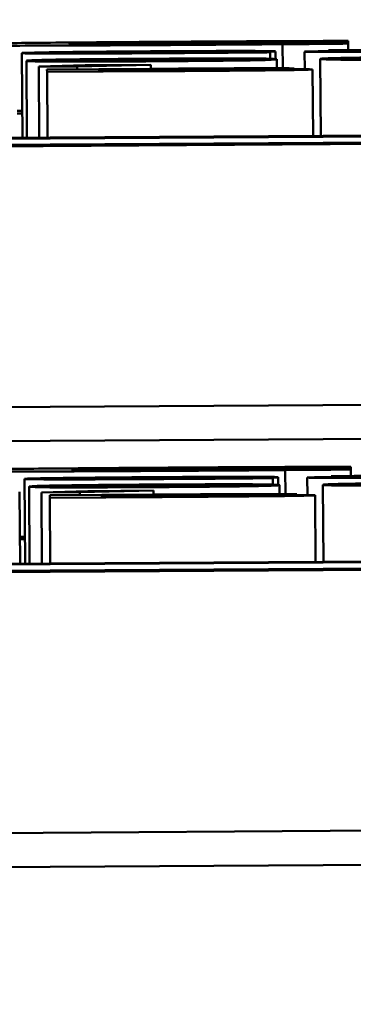
# Model space of a CAD drawing. Units: inches. Extents: x 6 to 258, y 3 to 201.
# Drawn here: x 209 to 209, y 70 to 70 of the extents above; entities that cross this region are included whole.
import ezdxf

# ---------------------------------------------------------------- set-up
doc = ezdxf.new("R2010")
doc.units = ezdxf.units.IN
doc.header["$LTSCALE"] = 12
doc.header["$MEASUREMENT"] = 0
doc.layers.add('Visible (ANSI)', color=7, linetype='Continuous', lineweight=50)

msp = doc.modelspace()

# ---------------------------------------------------------------- linework, layer by layer
at = {"layer": 'Visible (ANSI)'}
for p, q in [((212.07626, 70.01826), (207.14835, 69.98753)), ((212.08226, 70.01808), (207.14235, 69.98727)), ((209.04026, 70.01461), (209.04026, 70.01485)), ((209.04118, 70.01082), (209.04116, 70.0145)), ((209.0482, 70.01487), (209.0512, 70.01489)), ((209.04821, 70.0147), (209.0482, 70.01487)), ((209.0512, 70.01471), (209.04821, 70.0147)), ((209.0512, 70.01489), (209.0512, 70.01501)), ((209.0512, 70.01471), (209.0512, 70.01489)), ((209.0512, 70.01459), (209.0512, 70.01471)), ((209.05121, 70.01359), (209.0512, 70.01459)), ((209.00129, 70.00016), (209.00121, 70.01314)), ((209.00889, 70.01318), (209.04005, 70.01338)), ((209.03266, 70.01337), (209.00889, 70.01322)), ((209.01258, 70.01324), (209.01258, 70.0133)), ((209.03009, 70.01335), (209.03009, 70.01341)), ((209.03923, 70.01331), (209.03879, 70.0133)), ((209.03923, 70.01326), (209.03923, 70.01331)), ((209.03923, 70.01227), (209.03923, 70.01326)), ((209.04005, 70.01338), (209.04005, 70.0134)), ((209.04006, 70.01224), (209.04005, 70.01338)), ((209.04454, 70.01066), (209.04453, 70.01335)), ((209.04699, 70.00044), (209.04692, 70.01224)), ((209.04817, 70.01357), (209.04817, 70.01352)), ((209.04817, 70.01352), (209.04861, 70.01352)), ((209.04817, 70.01344), (209.04817, 70.01352)), ((209.04861, 70.01344), (209.04861, 70.01352)), ((209.00197, 70.00016), (209.00189, 70.01196)), ((209.01089, 70.01128), (209.0038, 70.01108)), ((209.0038, 70.01108), (209.00968, 70.01111)), ((209.00386, 70.00017), (209.0038, 70.01108)), ((209.02095, 70.01073), (209.00505, 70.01063)), ((209.00968, 70.01111), (209.02096, 70.01135)), ((209.00968, 70.01066), (209.00968, 70.01111)), ((209.02096, 70.01135), (209.01089, 70.01128)), ((209.02096, 70.01073), (209.02096, 70.01135)), ((209.03155, 70.01066), (209.03155, 70.01075)), ((209.04026, 70.01082), (209.04026, 70.0122)), ((209.04293, 70.01067), (209.04293, 70.01079)), ((209.00505, 70.01063), (209.00506, 70.01026)), ((209.00506, 70.01026), (209.02227, 70.01037)), ((209.00512, 70.00018), (209.00506, 70.01026)), ((209.01303, 70.01064), (209.02066, 70.01069)), ((209.01303, 70.01053), (209.01303, 70.01064)), ((209.02207, 70.01059), (209.01303, 70.01053)), ((209.01303, 70.01049), (209.02207, 70.01055)), ((209.01303, 70.01035), (209.01303, 70.01049)), ((209.0195, 70.01039), (209.01303, 70.01035)), ((209.03452, 70.01065), (209.03452, 70.01065)), ((209.04582, 70.00044), (209.04575, 70.01063)), ((209.00048, 70.00388), (209.00126, 70.00389)), ((208.98814, 70.00008), (209.16001, 70.00115)), ((209.17481, 70.00111), (208.98814, 69.99995)), ((208.17512, 69.94849), (213.72154, 69.98308)), ((208.17508, 69.95371), (212.08251, 69.97808)), ((212.08267, 69.95277), (207.14276, 69.92196)), ((212.07666, 69.95296), (207.14876, 69.92223)), ((209.04067, 69.9493), (209.04067, 69.94955)), ((209.04159, 69.94551), (209.04156, 69.9492)), ((209.04861, 69.94956), (209.05161, 69.94958)), ((209.04861, 69.94939), (209.04861, 69.94956)), ((209.05161, 69.94941), (209.04861, 69.94939)), ((209.05161, 69.94958), (209.05161, 69.9497)), ((209.05161, 69.94941), (209.05161, 69.94958)), ((209.05161, 69.94928), (209.05161, 69.94941)), ((209.05162, 69.94829), (209.05161, 69.94928)), ((209.00169, 69.93485), (209.00161, 69.94783)), ((209.00929, 69.94788), (209.04046, 69.94807)), ((209.03307, 69.94806), (209.00929, 69.94791)), ((209.01299, 69.94794), (209.01299, 69.94799)), ((209.03049, 69.94805), (209.03049, 69.9481)), ((209.03963, 69.948), (209.0392, 69.948)), ((209.03964, 69.94795), (209.03963, 69.948)), ((209.03964, 69.94697), (209.03964, 69.94795)), ((209.04046, 69.94807), (209.04046, 69.9481)), ((209.04047, 69.94693), (209.04046, 69.94807)), ((209.04495, 69.94536), (209.04493, 69.94805)), ((209.04858, 69.94826), (209.04858, 69.94821)), ((209.04858, 69.94821), (209.04902, 69.94822)), ((209.04858, 69.94813), (209.04858, 69.94821)), ((209.04902, 69.94814), (209.04902, 69.94822)), ((209.00092, 69.93485), (209.00085, 69.94584)), ((209.00237, 69.93486), (209.0023, 69.94665)), ((209.0113, 69.94598), (209.0042, 69.94577)), ((209.0042, 69.94577), (209.01009, 69.94581)), ((209.00427, 69.93487), (209.0042, 69.94577)), ((209.01009, 69.94581), (209.02136, 69.94604)), ((209.01009, 69.94536), (209.01009, 69.94581)), ((209.02136, 69.94604), (209.0113, 69.94598)), ((209.02137, 69.94543), (209.02136, 69.94604)), ((209.04067, 69.94551), (209.04066, 69.94689)), ((209.0474, 69.93514), (209.04732, 69.94693)), ((209.02136, 69.94543), (209.00546, 69.94533)), ((209.00546, 69.94533), (209.00546, 69.94495)), ((209.00546, 69.94495), (209.02268, 69.94506)), ((209.00553, 69.93488), (209.00546, 69.94495)), ((209.01344, 69.94533), (209.02107, 69.94538)), ((209.01344, 69.94523), (209.01344, 69.94533)), ((209.02248, 69.94528), (209.01344, 69.94523)), ((209.01344, 69.94518), (209.02248, 69.94524)), ((209.01344, 69.94505), (209.01344, 69.94518)), ((209.0199, 69.94509), (209.01344, 69.94505)), ((209.03196, 69.94535), (209.03196, 69.94544)), ((209.03493, 69.94534), (209.03493, 69.94535)), ((209.04334, 69.94536), (209.04334, 69.94548)), ((209.04622, 69.93513), (209.04616, 69.94532)), ((209.00089, 69.93858), (209.00167, 69.93858)), ((208.98855, 69.93477), (209.16042, 69.93584)), ((209.17522, 69.93581), (208.98855, 69.93464)), ((205.6221, 69.86726), (213.72195, 69.91778)), ((207.14301, 69.88197), (212.08292, 69.91277))]:
    msp.add_line(p, q, dxfattribs=at)
for points, knots in [([(208.99626, 70.01427), (208.9982, 70.01427), (209.00028, 70.01428), (209.00482, 70.01429), (209.00725, 70.0143), (209.01347, 70.01432), (209.01898, 70.01435), (209.02681, 70.0144)], [-0.138924, -0.138924, -0.138924, -0.138924, -0.1000137, -0.1000137, -0.0597169, -0.0597169, 0, 0, 0, 0]), ([(209.02616, 70.01489), (209.01804, 70.01484), (209.0121, 70.01479), (209.00447, 70.01473), (209.00054, 70.01469), (208.99707, 70.01465)], [-0.06139379, -0.06139379, -0.06139379, -0.06139379, -0.03449759, -0.03449759, 0, 0, 0, 0]), ([(209.00842, 70.01453), (209.00842, 70.01455), (209.0086, 70.01456), (209.00946, 70.0146), (209.01008, 70.01461), (209.01198, 70.01465), (209.01326, 70.01467), (209.01621, 70.0147), (209.01793, 70.01472), (209.02223, 70.01476), (209.02476, 70.01478), (209.0273, 70.01479)], [-0.08132377, -0.08132377, -0.08132377, -0.08132377, -0.0652846, -0.0652846, -0.05112161, -0.05112161, -0.03534647, -0.03534647, -0.01936885, -0.01936885, 0, 0, 0, 0]), ([(209.0277, 70.01451), (209.02598, 70.0145), (209.02425, 70.01449), (209.02102, 70.01448), (209.01953, 70.01447), (209.01586, 70.01446), (209.0144, 70.01446), (209.01199, 70.01446), (209.01085, 70.01447), (209.00882, 70.01449), (209.00842, 70.01451), (209.00842, 70.01453)], [-0.06674745, -0.06674745, -0.06674745, -0.06674745, -0.06049926, -0.06049926, -0.05472731, -0.05472731, -0.04546204, -0.04546204, -0.02764583, -0.02764583, 0, 0, 0, 0]), ([(209.0512, 70.01501), (209.0472, 70.015), (209.043, 70.01498), (209.03586, 70.01495), (209.03156, 70.01493), (209.02616, 70.01489)], [-0.105738, -0.105738, -0.105738, -0.105738, -0.0411466, -0.0411466, 0, 0, 0, 0]), ([(209.02681, 70.0144), (209.02955, 70.01442), (209.03244, 70.01444), (209.03692, 70.01447), (209.03905, 70.01449), (209.04116, 70.0145)], [-0.03455427, -0.03455427, -0.03455427, -0.03455427, -0.01667769, -0.01667769, 0, 0, 0, 0]), ([(209.0273, 70.01479), (209.02971, 70.01481), (209.03216, 70.01482), (209.03525, 70.01484), (209.03765, 70.01485), (209.04026, 70.01485)], [-0.09030277, -0.09030277, -0.09030277, -0.09030277, -0.02287169, -0.02287169, 0, 0, 0, 0]), ([(209.04124, 70.01462), (209.03946, 70.0146), (209.03747, 70.01458), (209.03448, 70.01456), (209.03201, 70.01454), (209.0277, 70.01451)], [-0.09786354, -0.09786354, -0.09786354, -0.09786354, -0.0328128, -0.0328128, 0, 0, 0, 0]), ([(209.04026, 70.01485), (209.04183, 70.01486), (209.04333, 70.01486), (209.04592, 70.01486), (209.04709, 70.01487), (209.0482, 70.01487)], [-0.02524951, -0.02524951, -0.02524951, -0.02524951, -0.01167647, -0.01167647, 0, 0, 0, 0]), ([(209.04116, 70.0145), (209.043, 70.01452), (209.04479, 70.01453), (209.04677, 70.01455), (209.04896, 70.01457), (209.0512, 70.01459)], [-0.16483, -0.16483, -0.16483, -0.16483, -0.0186714, -0.0186714, 0, 0, 0, 0]), ([(209.04821, 70.0147), (209.04728, 70.01468), (209.04625, 70.01467), (209.0445, 70.01465), (209.04355, 70.01464), (209.04124, 70.01462)], [-0.04546564, -0.04546564, -0.04546564, -0.04546564, -0.02042762, -0.02042762, 0, 0, 0, 0]), ([(209.02201, 70.01342), (209.02055, 70.01341), (209.01909, 70.0134), (209.0163, 70.01338), (209.01498, 70.01337), (209.01142, 70.01334), (209.00941, 70.01332), (209.00625, 70.01328), (209.00447, 70.01325), (209.00172, 70.01319), (209.00121, 70.01316), (209.00121, 70.01314)], [-0.1291702, -0.1291702, -0.1291702, -0.1291702, -0.1092955, -0.1092955, -0.0905998, -0.0905998, -0.0567062, -0.0567062, -0.0290272, -0.0290272, 0, 0, 0, 0]), ([(209.00121, 70.01314), (209.00121, 70.01313), (209.00136, 70.01311), (209.00208, 70.01309), (209.0026, 70.01309), (209.00434, 70.01307), (209.0057, 70.01307), (209.00928, 70.01307), (209.01138, 70.01307), (209.01694, 70.0131), (209.02042, 70.01311), (209.02386, 70.01314)], [-0.09427831, -0.09427831, -0.09427831, -0.09427831, -0.07836219, -0.07836219, -0.0641876, -0.0641876, -0.04546209, -0.04546209, -0.02621116, -0.02621116, 0, 0, 0, 0]), ([(209.0211, 70.01227), (209.01955, 70.01226), (209.018, 70.01225), (209.0151, 70.01223), (209.01377, 70.01222), (209.01075, 70.01219), (209.00924, 70.01218), (209.00651, 70.01214), (209.00525, 70.01212), (209.00246, 70.01205), (209.00189, 70.012), (209.00189, 70.01196)], [-0.1376319, -0.1376319, -0.1376319, -0.1376319, -0.1188573, -0.1188573, -0.1017076, -0.1017076, -0.0775583, -0.0775583, -0.0498614, -0.0498614, 0, 0, 0, 0]), ([(209.00889, 70.01322), (209.00908, 70.01324), (209.00955, 70.01325), (209.01061, 70.01327), (209.01148, 70.01329), (209.01258, 70.0133)], [-0.02147869, -0.02147869, -0.02147869, -0.02147869, -0.01220488, -0.01220488, 0, 0, 0, 0]), ([(209.02377, 70.01318), (209.02253, 70.01317), (209.0213, 70.01316), (209.01899, 70.01315), (209.01791, 70.01315), (209.01535, 70.01314), (209.014, 70.01313), (209.01205, 70.01313), (209.01095, 70.01314), (209.0092, 70.01315), (209.00889, 70.01317), (209.00889, 70.01318)], [-0.1003988, -0.1003988, -0.1003988, -0.1003988, -0.0811485, -0.0811485, -0.0636435, -0.0636435, -0.0373741, -0.0373741, -0.0195204, -0.0195204, 0, 0, 0, 0]), ([(209.01215, 70.01214), (209.01246, 70.01214), (209.01283, 70.01215), (209.01368, 70.01217), (209.01415, 70.01217), (209.0156, 70.01219), (209.0165, 70.0122), (209.01846, 70.01222), (209.01978, 70.01222), (209.0211, 70.01223)], [-0.02368436, -0.02368436, -0.02368436, -0.02368436, -0.01969331, -0.01969331, -0.01610064, -0.01610064, -0.01000636, -0.01000636, 0, 0, 0, 0]), ([(209.01258, 70.0133), (209.01419, 70.01332), (209.01567, 70.01333), (209.01809, 70.01335), (209.01987, 70.01337), (209.02158, 70.01338)], [-0.01994079, -0.01994079, -0.01994079, -0.01994079, -0.01299683, -0.01299683, 0, 0, 0, 0]), ([(209.04026, 70.0122), (209.04026, 70.01222), (209.04002, 70.01225), (209.03879, 70.01229), (209.03794, 70.0123), (209.03545, 70.01232), (209.03422, 70.01232), (209.03162, 70.01232), (209.03002, 70.01232), (209.02595, 70.0123), (209.02353, 70.01229), (209.0211, 70.01227)], [-0.08352217, -0.08352217, -0.08352217, -0.08352217, -0.06265553, -0.06265553, -0.04638516, -0.04638516, -0.03340796, -0.03340796, -0.01851759, -0.01851759, 0, 0, 0, 0]), ([(209.0211, 70.01223), (209.02183, 70.01224), (209.02257, 70.01224), (209.02395, 70.01225), (209.02459, 70.01225), (209.02576, 70.01226), (209.02668, 70.01226), (209.02864, 70.01226), (209.02937, 70.01225), (209.0299, 70.01225)], [-0.04597855, -0.04597855, -0.04597855, -0.04597855, -0.03322558, -0.03322558, -0.02172603, -0.02172603, -0.0110116, -0.0110116, 0, 0, 0, 0]), ([(209.02158, 70.01338), (209.02271, 70.01338), (209.02387, 70.01339), (209.02564, 70.0134), (209.02659, 70.0134), (209.02858, 70.01341), (209.02941, 70.01341), (209.03009, 70.01341)], [-0.03222558, -0.03222558, -0.03222558, -0.03222558, -0.01744583, -0.01744583, -0.00847154, -0.00847154, 0, 0, 0, 0]), ([(209.03504, 70.01347), (209.03426, 70.01347), (209.0334, 70.01347), (209.0315, 70.01347), (209.0305, 70.01346), (209.02778, 70.01345), (209.02542, 70.01344), (209.02201, 70.01342)], [-0.05969601, -0.05969601, -0.05969601, -0.05969601, -0.04276273, -0.04276273, -0.02596056, -0.02596056, 0, 0, 0, 0]), ([(209.033, 70.01325), (209.03161, 70.01323), (209.03014, 70.01322), (209.02782, 70.0132), (209.02608, 70.01319), (209.02377, 70.01318)], [-0.04926408, -0.04926408, -0.04926408, -0.04926408, -0.01766261, -0.01766261, 0, 0, 0, 0]), ([(209.02386, 70.01314), (209.0253, 70.01314), (209.02696, 70.01316), (209.02973, 70.01318), (209.03106, 70.01319), (209.03237, 70.0132)], [-0.02142152, -0.02142152, -0.02142152, -0.02142152, -0.01040948, -0.01040948, 0, 0, 0, 0]), ([(209.0299, 70.01225), (209.03105, 70.01224), (209.03144, 70.01222), (209.03197, 70.01219), (209.03209, 70.01217), (209.03209, 70.01215)], [-0.03797682, -0.03797682, -0.03797682, -0.03797682, -0.02649249, -0.02649249, 0, 0, 0, 0]), ([(209.03009, 70.01341), (209.03051, 70.01341), (209.03086, 70.01341), (209.03154, 70.0134), (209.03178, 70.0134), (209.03241, 70.01339), (209.03261, 70.01338), (209.03266, 70.01337)], [-0.02090611, -0.02090611, -0.02090611, -0.02090611, -0.01761305, -0.01761305, -0.01334693, -0.01334693, 0, 0, 0, 0]), ([(209.03237, 70.0132), (209.03355, 70.01321), (209.03479, 70.01322), (209.03649, 70.01323), (209.03794, 70.01324), (209.03923, 70.01326)], [-0.03178965, -0.03178965, -0.03178965, -0.03178965, -0.01055801, -0.01055801, 0, 0, 0, 0]), ([(209.03879, 70.0133), (209.03808, 70.0133), (209.03725, 70.01329), (209.03568, 70.01327), (209.03461, 70.01326), (209.033, 70.01325)], [-0.02734589, -0.02734589, -0.02734589, -0.02734589, -0.0135645, -0.0135645, 0, 0, 0, 0]), ([(209.04005, 70.0134), (209.04005, 70.01344), (209.03918, 70.01345), (209.03757, 70.01346), (209.03648, 70.01347), (209.03504, 70.01347)], [-0.03244703, -0.03244703, -0.03244703, -0.03244703, -0.01598342, -0.01598342, 0, 0, 0, 0]), ([(209.05274, 70.01349), (209.05105, 70.01347), (209.04946, 70.01345), (209.04744, 70.01343), (209.04641, 70.01341), (209.04483, 70.01338), (209.04453, 70.01337), (209.04453, 70.01335)], [-0.06142589, -0.06142589, -0.06142589, -0.06142589, -0.03215352, -0.03215352, -0.01616342, -0.01616342, 0, 0, 0, 0]), ([(209.04453, 70.01335), (209.04453, 70.01335), (209.04463, 70.01334), (209.04508, 70.01333), (209.04542, 70.01332), (209.04651, 70.01332), (209.04738, 70.01331), (209.04851, 70.01331)], [-0.02873191, -0.02873191, -0.02873191, -0.02873191, -0.02056412, -0.02056412, -0.01243576, -0.01243576, 0, 0, 0, 0]), ([(209.06612, 70.01256), (209.06457, 70.01255), (209.06302, 70.01254), (209.06013, 70.01251), (209.0588, 70.0125), (209.05578, 70.01247), (209.05427, 70.01246), (209.05153, 70.01242), (209.05027, 70.0124), (209.04748, 70.01233), (209.04692, 70.01228), (209.04692, 70.01224)], [-0.1376319, -0.1376319, -0.1376319, -0.1376319, -0.1188573, -0.1188573, -0.1017076, -0.1017076, -0.0775583, -0.0775583, -0.0498614, -0.0498614, 0, 0, 0, 0]), ([(209.04692, 70.01224), (209.04692, 70.01222), (209.04715, 70.01219), (209.04836, 70.01215), (209.04921, 70.01214), (209.05163, 70.01212), (209.05282, 70.01212), (209.0555, 70.01212), (209.05711, 70.01212), (209.06121, 70.01214), (209.06367, 70.01215), (209.06612, 70.01217)], [-0.08908349, -0.08908349, -0.08908349, -0.08908349, -0.06562223, -0.06562223, -0.04744299, -0.04744299, -0.03364956, -0.03364956, -0.01872927, -0.01872927, 0, 0, 0, 0]), ([(209.06193, 70.01367), (209.05933, 70.01365), (209.05674, 70.01363), (209.05342, 70.01361), (209.05032, 70.01359), (209.04817, 70.01357)], [-0.07430683, -0.07430683, -0.07430683, -0.07430683, -0.01699276, -0.01699276, 0, 0, 0, 0]), ([(209.04851, 70.01331), (209.04979, 70.01331), (209.05126, 70.01332), (209.05407, 70.01333), (209.05584, 70.01333), (209.05819, 70.01335)], [-0.04374063, -0.04374063, -0.04374063, -0.04374063, -0.01792128, -0.01792128, 0, 0, 0, 0]), ([(209.04861, 70.01352), (209.05091, 70.01354), (209.05327, 70.01356), (209.05745, 70.01359), (209.05972, 70.01361), (209.06188, 70.01362)], [-0.03962749, -0.03962749, -0.03962749, -0.03962749, -0.01650259, -0.01650259, 0, 0, 0, 0]), ([(209.00189, 70.01196), (209.00189, 70.01193), (209.00213, 70.01191), (209.00334, 70.01187), (209.00419, 70.01186), (209.00661, 70.01184), (209.0078, 70.01184), (209.01048, 70.01184), (209.01209, 70.01184), (209.01619, 70.01186), (209.01864, 70.01187), (209.0211, 70.01188)], [-0.08908349, -0.08908349, -0.08908349, -0.08908349, -0.06562223, -0.06562223, -0.04744299, -0.04744299, -0.03364956, -0.03364956, -0.01872927, -0.01872927, 0, 0, 0, 0]), ([(209.01006, 70.01201), (209.01006, 70.01205), (209.01039, 70.01207), (209.01076, 70.0121), (209.01123, 70.01212), (209.01215, 70.01214)], [-0.0291213, -0.0291213, -0.0291213, -0.0291213, -0.01900329, -0.01900329, 0, 0, 0, 0]), ([(209.0121, 70.01191), (209.0109, 70.01192), (209.01057, 70.01194), (209.01014, 70.01197), (209.01006, 70.01199), (209.01006, 70.01201)], [-0.03559391, -0.03559391, -0.03559391, -0.03559391, -0.02544669, -0.02544669, 0, 0, 0, 0]), ([(209.0211, 70.01193), (209.02033, 70.01192), (209.01955, 70.01192), (209.01811, 70.01191), (209.01744, 70.01191), (209.01632, 70.0119), (209.01535, 70.0119), (209.01334, 70.0119), (209.01262, 70.01191), (209.0121, 70.01191)], [-0.05340795, -0.05340795, -0.05340795, -0.05340795, -0.03721301, -0.03721301, -0.02266677, -0.02266677, -0.01123108, -0.01123108, 0, 0, 0, 0]), ([(209.02066, 70.01069), (209.02296, 70.0107), (209.02527, 70.01072), (209.02896, 70.01074), (209.03031, 70.01074), (209.03155, 70.01075)], [-0.02836535, -0.02836535, -0.02836535, -0.02836535, -0.01085458, -0.01085458, 0, 0, 0, 0]), ([(209.03671, 70.01082), (209.03479, 70.01081), (209.03275, 70.0108), (209.0274, 70.01077), (209.02417, 70.01075), (209.02095, 70.01073)], [-0.04114668, -0.04114668, -0.04114668, -0.04114668, -0.02447568, -0.02447568, 0, 0, 0, 0]), ([(209.0211, 70.01188), (209.02263, 70.01189), (209.02416, 70.0119), (209.02701, 70.01193), (209.02833, 70.01194), (209.03133, 70.01197), (209.03285, 70.01198), (209.0356, 70.01202), (209.03687, 70.01204), (209.03968, 70.01211), (209.04026, 70.01216), (209.04026, 70.0122)], [-0.13673, -0.13673, -0.13673, -0.13673, -0.1183691, -0.1183691, -0.1015612, -0.1015612, -0.0776002, -0.0776002, -0.0499091, -0.0499091, 0, 0, 0, 0]), ([(209.02995, 70.01202), (209.02965, 70.01201), (209.02929, 70.01201), (209.02846, 70.01199), (209.028, 70.01199), (209.02658, 70.01197), (209.02567, 70.01196), (209.02371, 70.01194), (209.0224, 70.01193), (209.0211, 70.01193)], [-0.02400161, -0.02400161, -0.02400161, -0.02400161, -0.01987317, -0.01987317, -0.01615143, -0.01615143, -0.00990778, -0.00990778, 0, 0, 0, 0]), ([(209.03209, 70.01215), (209.03209, 70.01211), (209.03178, 70.01209), (209.03134, 70.01206), (209.03086, 70.01204), (209.02995, 70.01202)], [-0.03202065, -0.03202065, -0.03202065, -0.03202065, -0.01898316, -0.01898316, 0, 0, 0, 0]), ([(209.03462, 70.01073), (209.03462, 70.01072), (209.03451, 70.01071), (209.03389, 70.01069), (209.03352, 70.01069), (209.03267, 70.01067), (209.03202, 70.01066), (209.03126, 70.01066)], [-0.01614271, -0.01614271, -0.01614271, -0.01614271, -0.01115771, -0.01115771, -0.00679168, -0.00679168, 0, 0, 0, 0]), ([(209.03155, 70.01075), (209.03211, 70.01075), (209.0326, 70.01075), (209.03351, 70.01075), (209.0338, 70.01075), (209.03445, 70.01074), (209.03462, 70.01073), (209.03462, 70.01073)], [-0.01611241, -0.01611241, -0.01611241, -0.01611241, -0.0128949, -0.0128949, -0.00913085, -0.00913085, 0, 0, 0, 0]), ([(209.03452, 70.01065), (209.03624, 70.01067), (209.03779, 70.01068), (209.04003, 70.01071), (209.04113, 70.01073), (209.04261, 70.01076), (209.04293, 70.01077), (209.04293, 70.01079)], [-0.05151697, -0.05151697, -0.05151697, -0.05151697, -0.02945551, -0.02945551, -0.01403183, -0.01403183, 0, 0, 0, 0]), ([(209.04293, 70.01079), (209.04293, 70.0108), (209.04271, 70.0108), (209.04156, 70.01082), (209.04076, 70.01082), (209.0393, 70.01082), (209.03807, 70.01082), (209.03671, 70.01082)], [-0.0222312, -0.0222312, -0.0222312, -0.0222312, -0.01716168, -0.01716168, -0.01169092, -0.01169092, 0, 0, 0, 0]), ([(209.03311, 70.01049), (209.03233, 70.01048), (209.03149, 70.01048), (209.02935, 70.01046), (209.02828, 70.01045), (209.0254, 70.01043), (209.02234, 70.01041), (209.0195, 70.01039)], [-0.02966584, -0.02966584, -0.02966584, -0.02966584, -0.02635024, -0.02635024, -0.02164064, -0.02164064, 0, 0, 0, 0]), ([(209.03126, 70.01066), (209.02966, 70.01064), (209.02843, 70.01063), (209.02629, 70.01061), (209.02432, 70.0106), (209.02207, 70.01059)], [-0.02821329, -0.02821329, -0.02821329, -0.02821329, -0.01712511, -0.01712511, 0, 0, 0, 0]), ([(209.02207, 70.01055), (209.02596, 70.01057), (209.02766, 70.01058), (209.02989, 70.01059), (209.03128, 70.0106), (209.03258, 70.0106)], [-0.01717269, -0.01717269, -0.01717269, -0.01717269, -0.01113094, -0.01113094, 0, 0, 0, 0]), ([(209.02227, 70.01037), (209.02576, 70.01039), (209.02933, 70.01041), (209.0342, 70.01045), (209.03673, 70.01047), (209.03953, 70.0105)], [-0.06763352, -0.06763352, -0.06763352, -0.06763352, -0.02690517, -0.02690517, 0, 0, 0, 0]), ([(209.03258, 70.0106), (209.03349, 70.0106), (209.03438, 70.01061), (209.03598, 70.01061), (209.03635, 70.0106), (209.03721, 70.0106), (209.03744, 70.01059), (209.03744, 70.01057)], [-0.02329222, -0.02329222, -0.02329222, -0.02329222, -0.0192567, -0.0192567, -0.01448536, -0.01448536, 0, 0, 0, 0]), ([(209.03744, 70.01057), (209.03744, 70.01057), (209.03735, 70.01056), (209.03684, 70.01054), (209.03648, 70.01054), (209.0353, 70.01052), (209.03426, 70.0105), (209.03311, 70.01049)], [-0.02306337, -0.02306337, -0.02306337, -0.02306337, -0.01687777, -0.01687777, -0.01077554, -0.01077554, 0, 0, 0, 0]), ([(209.04575, 70.01063), (209.04575, 70.01064), (209.04561, 70.01065), (209.04494, 70.01066), (209.04446, 70.01066), (209.04298, 70.01067), (209.04184, 70.01067), (209.03855, 70.01067), (209.03659, 70.01066), (209.03452, 70.01065)], [-0.05810018, -0.05810018, -0.05810018, -0.05810018, -0.04429921, -0.04429921, -0.03159195, -0.03159195, -0.01636121, -0.01636121, 0, 0, 0, 0]), ([(209.03953, 70.0105), (209.04061, 70.01052), (209.04156, 70.01053), (209.04312, 70.01055), (209.04391, 70.01056), (209.04539, 70.0106), (209.04575, 70.01061), (209.04575, 70.01063)], [-0.04320546, -0.04320546, -0.04320546, -0.04320546, -0.02995386, -0.02995386, -0.01806939, -0.01806939, 0, 0, 0, 0]), ([(208.99667, 69.94896), (208.9986, 69.94897), (209.00069, 69.94897), (209.00523, 69.94898), (209.00766, 69.94899), (209.01388, 69.94902), (209.01938, 69.94905), (209.02722, 69.94909)], [-0.138924, -0.138924, -0.138924, -0.138924, -0.1000137, -0.1000137, -0.0597169, -0.0597169, 0, 0, 0, 0]), ([(209.02657, 69.94959), (209.01845, 69.94954), (209.01251, 69.94949), (209.00488, 69.94942), (209.00094, 69.94939), (208.99748, 69.94935)], [-0.06139379, -0.06139379, -0.06139379, -0.06139379, -0.03449759, -0.03449759, 0, 0, 0, 0]), ([(209.00882, 69.94923), (209.00882, 69.94924), (209.00901, 69.94926), (209.00987, 69.94929), (209.01048, 69.94931), (209.01239, 69.94934), (209.01367, 69.94936), (209.01662, 69.9494), (209.01834, 69.94942), (209.02263, 69.94945), (209.02516, 69.94947), (209.0277, 69.94949)], [-0.08132377, -0.08132377, -0.08132377, -0.08132377, -0.0652846, -0.0652846, -0.05112161, -0.05112161, -0.03534647, -0.03534647, -0.01936885, -0.01936885, 0, 0, 0, 0]), ([(209.02811, 69.94921), (209.02639, 69.94919), (209.02466, 69.94918), (209.02143, 69.94917), (209.01994, 69.94916), (209.01627, 69.94915), (209.01481, 69.94915), (209.01239, 69.94915), (209.01126, 69.94916), (209.00923, 69.94918), (209.00882, 69.9492), (209.00882, 69.94923)], [-0.06674745, -0.06674745, -0.06674745, -0.06674745, -0.06049926, -0.06049926, -0.05472731, -0.05472731, -0.04546204, -0.04546204, -0.02764583, -0.02764583, 0, 0, 0, 0]), ([(209.05161, 69.9497), (209.0476, 69.94969), (209.04341, 69.94968), (209.03627, 69.94964), (209.03197, 69.94962), (209.02657, 69.94959)], [-0.105738, -0.105738, -0.105738, -0.105738, -0.0411466, -0.0411466, 0, 0, 0, 0]), ([(209.02722, 69.94909), (209.02996, 69.94911), (209.03285, 69.94913), (209.03732, 69.94916), (209.03946, 69.94918), (209.04156, 69.9492)], [-0.03455427, -0.03455427, -0.03455427, -0.03455427, -0.01667769, -0.01667769, 0, 0, 0, 0]), ([(209.0277, 69.94949), (209.03012, 69.9495), (209.03256, 69.94952), (209.03566, 69.94953), (209.03805, 69.94954), (209.04067, 69.94955)], [-0.09030277, -0.09030277, -0.09030277, -0.09030277, -0.02287169, -0.02287169, 0, 0, 0, 0]), ([(209.04164, 69.94931), (209.03986, 69.94929), (209.03788, 69.94928), (209.03489, 69.94925), (209.03242, 69.94923), (209.02811, 69.94921)], [-0.09786354, -0.09786354, -0.09786354, -0.09786354, -0.0328128, -0.0328128, 0, 0, 0, 0]), ([(209.04067, 69.94955), (209.04224, 69.94955), (209.04374, 69.94956), (209.04632, 69.94956), (209.0475, 69.94956), (209.04861, 69.94956)], [-0.02524951, -0.02524951, -0.02524951, -0.02524951, -0.01167647, -0.01167647, 0, 0, 0, 0]), ([(209.04156, 69.9492), (209.04341, 69.94921), (209.0452, 69.94923), (209.04718, 69.94924), (209.04937, 69.94926), (209.05161, 69.94928)], [-0.16483, -0.16483, -0.16483, -0.16483, -0.0186714, -0.0186714, 0, 0, 0, 0]), ([(209.04861, 69.94939), (209.04769, 69.94938), (209.04666, 69.94937), (209.04491, 69.94935), (209.04396, 69.94933), (209.04164, 69.94931)], [-0.04546564, -0.04546564, -0.04546564, -0.04546564, -0.02042762, -0.02042762, 0, 0, 0, 0]), ([(209.02242, 69.94811), (209.02096, 69.9481), (209.0195, 69.94809), (209.01671, 69.94807), (209.01539, 69.94806), (209.01183, 69.94803), (209.00982, 69.94801), (209.00665, 69.94797), (209.00487, 69.94795), (209.00213, 69.94789), (209.00161, 69.94786), (209.00161, 69.94783)], [-0.1291702, -0.1291702, -0.1291702, -0.1291702, -0.1092955, -0.1092955, -0.0905998, -0.0905998, -0.0567062, -0.0567062, -0.0290272, -0.0290272, 0, 0, 0, 0]), ([(209.00161, 69.94783), (209.00161, 69.94782), (209.00177, 69.94781), (209.00249, 69.94779), (209.00301, 69.94778), (209.00475, 69.94777), (209.00611, 69.94776), (209.00968, 69.94776), (209.01179, 69.94777), (209.01734, 69.94779), (209.02083, 69.94781), (209.02427, 69.94783)], [-0.09427831, -0.09427831, -0.09427831, -0.09427831, -0.07836219, -0.07836219, -0.0641876, -0.0641876, -0.04546209, -0.04546209, -0.02621116, -0.02621116, 0, 0, 0, 0]), ([(209.00929, 69.94791), (209.00949, 69.94793), (209.00996, 69.94794), (209.01101, 69.94797), (209.01189, 69.94798), (209.01299, 69.94799)], [-0.02147869, -0.02147869, -0.02147869, -0.02147869, -0.01220488, -0.01220488, 0, 0, 0, 0]), ([(209.02417, 69.94787), (209.02294, 69.94786), (209.0217, 69.94786), (209.01939, 69.94784), (209.01832, 69.94784), (209.01576, 69.94783), (209.0144, 69.94783), (209.01246, 69.94783), (209.01136, 69.94783), (209.00961, 69.94785), (209.00929, 69.94786), (209.00929, 69.94788)], [-0.1003988, -0.1003988, -0.1003988, -0.1003988, -0.0811485, -0.0811485, -0.0636435, -0.0636435, -0.0373741, -0.0373741, -0.0195204, -0.0195204, 0, 0, 0, 0]), ([(209.01299, 69.94799), (209.0146, 69.94801), (209.01608, 69.94803), (209.0185, 69.94805), (209.02028, 69.94806), (209.02198, 69.94807)], [-0.01994079, -0.01994079, -0.01994079, -0.01994079, -0.01299683, -0.01299683, 0, 0, 0, 0]), ([(209.02198, 69.94807), (209.02311, 69.94808), (209.02427, 69.94809), (209.02604, 69.94809), (209.027, 69.9481), (209.02899, 69.9481), (209.02981, 69.9481), (209.03049, 69.9481)], [-0.03222558, -0.03222558, -0.03222558, -0.03222558, -0.01744583, -0.01744583, -0.00847154, -0.00847154, 0, 0, 0, 0]), ([(209.03545, 69.94816), (209.03467, 69.94816), (209.03381, 69.94816), (209.03191, 69.94816), (209.0309, 69.94816), (209.02819, 69.94815), (209.02583, 69.94813), (209.02242, 69.94811)], [-0.05969601, -0.05969601, -0.05969601, -0.05969601, -0.04276273, -0.04276273, -0.02596056, -0.02596056, 0, 0, 0, 0]), ([(209.03341, 69.94794), (209.03202, 69.94793), (209.03054, 69.94792), (209.02823, 69.9479), (209.02649, 69.94789), (209.02417, 69.94787)], [-0.04926408, -0.04926408, -0.04926408, -0.04926408, -0.01766261, -0.01766261, 0, 0, 0, 0]), ([(209.02427, 69.94783), (209.02571, 69.94784), (209.02737, 69.94785), (209.03014, 69.94787), (209.03147, 69.94788), (209.03278, 69.94789)], [-0.02142152, -0.02142152, -0.02142152, -0.02142152, -0.01040948, -0.01040948, 0, 0, 0, 0]), ([(209.03049, 69.9481), (209.03091, 69.9481), (209.03127, 69.9481), (209.03195, 69.9481), (209.03219, 69.94809), (209.03282, 69.94808), (209.03301, 69.94807), (209.03307, 69.94806)], [-0.02090611, -0.02090611, -0.02090611, -0.02090611, -0.01761305, -0.01761305, -0.01334693, -0.01334693, 0, 0, 0, 0]), ([(209.03278, 69.94789), (209.03396, 69.9479), (209.03519, 69.94791), (209.03689, 69.94793), (209.03835, 69.94794), (209.03964, 69.94795)], [-0.03178965, -0.03178965, -0.03178965, -0.03178965, -0.01055801, -0.01055801, 0, 0, 0, 0]), ([(209.0392, 69.948), (209.03849, 69.94799), (209.03765, 69.94798), (209.03609, 69.94797), (209.03502, 69.94796), (209.03341, 69.94794)], [-0.02734589, -0.02734589, -0.02734589, -0.02734589, -0.0135645, -0.0135645, 0, 0, 0, 0]), ([(209.04046, 69.9481), (209.04046, 69.94813), (209.03959, 69.94814), (209.03798, 69.94816), (209.03689, 69.94816), (209.03545, 69.94816)], [-0.03244703, -0.03244703, -0.03244703, -0.03244703, -0.01598342, -0.01598342, 0, 0, 0, 0]), ([(209.05315, 69.94818), (209.05145, 69.94816), (209.04986, 69.94815), (209.04785, 69.94812), (209.04682, 69.94811), (209.04524, 69.94807), (209.04493, 69.94806), (209.04493, 69.94805)], [-0.06142589, -0.06142589, -0.06142589, -0.06142589, -0.03215352, -0.03215352, -0.01616342, -0.01616342, 0, 0, 0, 0]), ([(209.04493, 69.94805), (209.04493, 69.94804), (209.04504, 69.94803), (209.04549, 69.94802), (209.04582, 69.94802), (209.04691, 69.94801), (209.04778, 69.94801), (209.04892, 69.94801)], [-0.02873191, -0.02873191, -0.02873191, -0.02873191, -0.02056412, -0.02056412, -0.01243576, -0.01243576, 0, 0, 0, 0]), ([(209.06234, 69.94836), (209.05973, 69.94835), (209.05715, 69.94833), (209.05382, 69.9483), (209.05073, 69.94828), (209.04858, 69.94826)], [-0.07430683, -0.07430683, -0.07430683, -0.07430683, -0.01699276, -0.01699276, 0, 0, 0, 0]), ([(209.04892, 69.94801), (209.05019, 69.94801), (209.05166, 69.94801), (209.05447, 69.94802), (209.05625, 69.94803), (209.0586, 69.94804)], [-0.04374063, -0.04374063, -0.04374063, -0.04374063, -0.01792128, -0.01792128, 0, 0, 0, 0]), ([(209.04902, 69.94822), (209.05131, 69.94824), (209.05368, 69.94826), (209.05785, 69.94829), (209.06013, 69.94831), (209.06229, 69.94832)], [-0.03962749, -0.03962749, -0.03962749, -0.03962749, -0.01650259, -0.01650259, 0, 0, 0, 0]), ([(209.0215, 69.94697), (209.01996, 69.94696), (209.0184, 69.94695), (209.01551, 69.94693), (209.01418, 69.94692), (209.01116, 69.94689), (209.00965, 69.94687), (209.00691, 69.94683), (209.00566, 69.94681), (209.00287, 69.94674), (209.0023, 69.94669), (209.0023, 69.94665)], [-0.1376319, -0.1376319, -0.1376319, -0.1376319, -0.1188573, -0.1188573, -0.1017076, -0.1017076, -0.0775583, -0.0775583, -0.0498614, -0.0498614, 0, 0, 0, 0]), ([(209.0023, 69.94665), (209.0023, 69.94663), (209.00253, 69.9466), (209.00375, 69.94657), (209.00459, 69.94655), (209.00702, 69.94653), (209.00821, 69.94653), (209.01089, 69.94653), (209.0125, 69.94654), (209.01659, 69.94655), (209.01905, 69.94656), (209.02151, 69.94658)], [-0.08908349, -0.08908349, -0.08908349, -0.08908349, -0.06562223, -0.06562223, -0.04744299, -0.04744299, -0.03364956, -0.03364956, -0.01872927, -0.01872927, 0, 0, 0, 0]), ([(209.01047, 69.94671), (209.01047, 69.94674), (209.0108, 69.94677), (209.01117, 69.94679), (209.01164, 69.94681), (209.01256, 69.94683)], [-0.0291213, -0.0291213, -0.0291213, -0.0291213, -0.01900329, -0.01900329, 0, 0, 0, 0]), ([(209.01251, 69.9466), (209.0113, 69.94662), (209.01098, 69.94663), (209.01055, 69.94666), (209.01047, 69.94668), (209.01047, 69.94671)], [-0.03559391, -0.03559391, -0.03559391, -0.03559391, -0.02544669, -0.02544669, 0, 0, 0, 0]), ([(209.02151, 69.94662), (209.02073, 69.94662), (209.01995, 69.94661), (209.01851, 69.9466), (209.01785, 69.9466), (209.01672, 69.9466), (209.01576, 69.94659), (209.01375, 69.9466), (209.01303, 69.9466), (209.01251, 69.9466)], [-0.05340795, -0.05340795, -0.05340795, -0.05340795, -0.03721301, -0.03721301, -0.02266677, -0.02266677, -0.01123108, -0.01123108, 0, 0, 0, 0]), ([(209.01256, 69.94683), (209.01287, 69.94684), (209.01324, 69.94685), (209.01409, 69.94686), (209.01455, 69.94687), (209.016, 69.94688), (209.0169, 69.94689), (209.01887, 69.94691), (209.02019, 69.94692), (209.02151, 69.94693)], [-0.02368436, -0.02368436, -0.02368436, -0.02368436, -0.01969331, -0.01969331, -0.01610064, -0.01610064, -0.01000636, -0.01000636, 0, 0, 0, 0]), ([(209.04066, 69.94689), (209.04066, 69.94692), (209.04043, 69.94694), (209.0392, 69.94698), (209.03834, 69.947), (209.03585, 69.94701), (209.03463, 69.94702), (209.03203, 69.94702), (209.03043, 69.94701), (209.02636, 69.947), (209.02393, 69.94698), (209.0215, 69.94697)], [-0.08352217, -0.08352217, -0.08352217, -0.08352217, -0.06265553, -0.06265553, -0.04638516, -0.04638516, -0.03340796, -0.03340796, -0.01851759, -0.01851759, 0, 0, 0, 0]), ([(209.02151, 69.94693), (209.02224, 69.94693), (209.02298, 69.94694), (209.02436, 69.94694), (209.02499, 69.94695), (209.02617, 69.94695), (209.02709, 69.94695), (209.02905, 69.94695), (209.02977, 69.94695), (209.03031, 69.94694)], [-0.04597855, -0.04597855, -0.04597855, -0.04597855, -0.03322558, -0.03322558, -0.02172603, -0.02172603, -0.0110116, -0.0110116, 0, 0, 0, 0]), ([(209.02151, 69.94658), (209.02303, 69.94659), (209.02456, 69.9466), (209.02742, 69.94662), (209.02873, 69.94663), (209.03174, 69.94666), (209.03325, 69.94668), (209.03601, 69.94672), (209.03727, 69.94674), (209.04009, 69.94681), (209.04066, 69.94685), (209.04066, 69.94689)], [-0.13673, -0.13673, -0.13673, -0.13673, -0.1183691, -0.1183691, -0.1015612, -0.1015612, -0.0776002, -0.0776002, -0.0499091, -0.0499091, 0, 0, 0, 0]), ([(209.03036, 69.94672), (209.03006, 69.94671), (209.0297, 69.9467), (209.02887, 69.94669), (209.02841, 69.94668), (209.02698, 69.94666), (209.02608, 69.94666), (209.02411, 69.94664), (209.02281, 69.94663), (209.02151, 69.94662)], [-0.02400161, -0.02400161, -0.02400161, -0.02400161, -0.01987317, -0.01987317, -0.01615143, -0.01615143, -0.00990778, -0.00990778, 0, 0, 0, 0]), ([(209.03031, 69.94694), (209.03146, 69.94693), (209.03185, 69.94691), (209.03238, 69.94689), (209.03249, 69.94686), (209.03249, 69.94684)], [-0.03797682, -0.03797682, -0.03797682, -0.03797682, -0.02649249, -0.02649249, 0, 0, 0, 0]), ([(209.03249, 69.94684), (209.03249, 69.94681), (209.03219, 69.94678), (209.03175, 69.94676), (209.03127, 69.94674), (209.03036, 69.94672)], [-0.03202065, -0.03202065, -0.03202065, -0.03202065, -0.01898316, -0.01898316, 0, 0, 0, 0]), ([(209.06653, 69.94725), (209.06498, 69.94724), (209.06343, 69.94723), (209.06053, 69.94721), (209.0592, 69.9472), (209.05618, 69.94717), (209.05467, 69.94715), (209.05194, 69.94711), (209.05068, 69.94709), (209.04789, 69.94702), (209.04732, 69.94698), (209.04732, 69.94693)], [-0.1376319, -0.1376319, -0.1376319, -0.1376319, -0.1188573, -0.1188573, -0.1017076, -0.1017076, -0.0775583, -0.0775583, -0.0498614, -0.0498614, 0, 0, 0, 0]), ([(209.04732, 69.94693), (209.04732, 69.94691), (209.04756, 69.94688), (209.04877, 69.94685), (209.04962, 69.94683), (209.05204, 69.94682), (209.05323, 69.94681), (209.05591, 69.94681), (209.05752, 69.94682), (209.06162, 69.94683), (209.06407, 69.94684), (209.06653, 69.94686)], [-0.08908349, -0.08908349, -0.08908349, -0.08908349, -0.06562223, -0.06562223, -0.04744299, -0.04744299, -0.03364956, -0.03364956, -0.01872927, -0.01872927, 0, 0, 0, 0]), ([(209.03352, 69.94519), (209.03273, 69.94518), (209.0319, 69.94517), (209.02976, 69.94515), (209.02868, 69.94514), (209.02581, 69.94512), (209.02274, 69.9451), (209.0199, 69.94509)], [-0.02966584, -0.02966584, -0.02966584, -0.02966584, -0.02635024, -0.02635024, -0.02164064, -0.02164064, 0, 0, 0, 0]), ([(209.02107, 69.94538), (209.02337, 69.9454), (209.02568, 69.94541), (209.02937, 69.94543), (209.03071, 69.94544), (209.03196, 69.94544)], [-0.02836535, -0.02836535, -0.02836535, -0.02836535, -0.01085458, -0.01085458, 0, 0, 0, 0]), ([(209.03711, 69.94551), (209.0352, 69.9455), (209.03316, 69.9455), (209.0278, 69.94547), (209.02457, 69.94545), (209.02136, 69.94543)], [-0.04114668, -0.04114668, -0.04114668, -0.04114668, -0.02447568, -0.02447568, 0, 0, 0, 0]), ([(209.03167, 69.94535), (209.03007, 69.94533), (209.02884, 69.94532), (209.0267, 69.94531), (209.02473, 69.9453), (209.02248, 69.94528)], [-0.02821329, -0.02821329, -0.02821329, -0.02821329, -0.01712511, -0.01712511, 0, 0, 0, 0]), ([(209.02248, 69.94524), (209.02637, 69.94526), (209.02806, 69.94527), (209.0303, 69.94529), (209.03168, 69.94529), (209.03298, 69.9453)], [-0.01717269, -0.01717269, -0.01717269, -0.01717269, -0.01113094, -0.01113094, 0, 0, 0, 0]), ([(209.02268, 69.94506), (209.02617, 69.94508), (209.02974, 69.94511), (209.0346, 69.94515), (209.03714, 69.94517), (209.03994, 69.9452)], [-0.06763352, -0.06763352, -0.06763352, -0.06763352, -0.02690517, -0.02690517, 0, 0, 0, 0]), ([(209.03502, 69.94542), (209.03502, 69.94541), (209.03492, 69.9454), (209.0343, 69.94539), (209.03392, 69.94538), (209.03308, 69.94537), (209.03242, 69.94536), (209.03167, 69.94535)], [-0.01614271, -0.01614271, -0.01614271, -0.01614271, -0.01115771, -0.01115771, -0.00679168, -0.00679168, 0, 0, 0, 0]), ([(209.03196, 69.94544), (209.03251, 69.94544), (209.03301, 69.94544), (209.03392, 69.94544), (209.03421, 69.94544), (209.03485, 69.94543), (209.03502, 69.94543), (209.03502, 69.94542)], [-0.01611241, -0.01611241, -0.01611241, -0.01611241, -0.0128949, -0.0128949, -0.00913085, -0.00913085, 0, 0, 0, 0]), ([(209.03298, 69.9453), (209.0339, 69.9453), (209.03478, 69.9453), (209.03638, 69.9453), (209.03676, 69.9453), (209.03762, 69.94529), (209.03785, 69.94528), (209.03785, 69.94527)], [-0.02329222, -0.02329222, -0.02329222, -0.02329222, -0.0192567, -0.0192567, -0.01448536, -0.01448536, 0, 0, 0, 0]), ([(209.03785, 69.94527), (209.03785, 69.94526), (209.03775, 69.94525), (209.03725, 69.94524), (209.03689, 69.94523), (209.03571, 69.94521), (209.03467, 69.9452), (209.03352, 69.94519)], [-0.02306337, -0.02306337, -0.02306337, -0.02306337, -0.01687777, -0.01687777, -0.01077554, -0.01077554, 0, 0, 0, 0]), ([(209.03493, 69.94535), (209.03664, 69.94536), (209.0382, 69.94538), (209.04044, 69.94541), (209.04154, 69.94542), (209.04302, 69.94545), (209.04334, 69.94547), (209.04334, 69.94548)], [-0.05151697, -0.05151697, -0.05151697, -0.05151697, -0.02945551, -0.02945551, -0.01403183, -0.01403183, 0, 0, 0, 0]), ([(209.04616, 69.94532), (209.04616, 69.94533), (209.04601, 69.94534), (209.04535, 69.94535), (209.04487, 69.94536), (209.04339, 69.94536), (209.04224, 69.94537), (209.03895, 69.94536), (209.037, 69.94535), (209.03493, 69.94534)], [-0.05810018, -0.05810018, -0.05810018, -0.05810018, -0.04429921, -0.04429921, -0.03159195, -0.03159195, -0.01636121, -0.01636121, 0, 0, 0, 0]), ([(209.04334, 69.94548), (209.04334, 69.94549), (209.04312, 69.9455), (209.04197, 69.94551), (209.04116, 69.94551), (209.03971, 69.94552), (209.03847, 69.94551), (209.03711, 69.94551)], [-0.0222312, -0.0222312, -0.0222312, -0.0222312, -0.01716168, -0.01716168, -0.01169092, -0.01169092, 0, 0, 0, 0]), ([(209.03994, 69.9452), (209.04102, 69.94521), (209.04196, 69.94522), (209.04353, 69.94525), (209.04431, 69.94526), (209.0458, 69.94529), (209.04616, 69.94531), (209.04616, 69.94532)], [-0.04320546, -0.04320546, -0.04320546, -0.04320546, -0.02995386, -0.02995386, -0.01806939, -0.01806939, 0, 0, 0, 0])]:
    msp.add_open_spline(points, degree=3, knots=knots, dxfattribs=at)
for points in [[(209.00126, 70.00428), (209.00087, 70.00428), (209.00048, 70.00428)], [(209.00167, 69.93897), (209.00128, 69.93897), (209.00089, 69.93897)]]:
    msp.add_open_spline(points, degree=2, dxfattribs=at)

doc.saveas('drawing.dxf')
